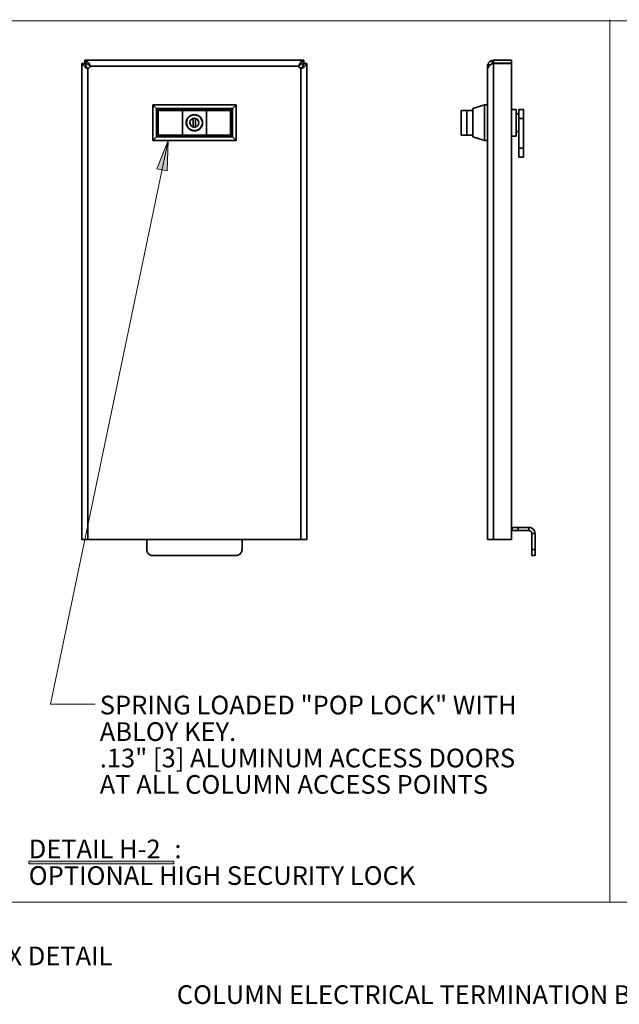
# Model space of a CAD drawing. Units: inches. Extents: x -189 to 981, y 243 to 981.
# Drawn here: x 88 to 269, y 683 to 981 of the extents above; entities that cross this region are included whole.
import ezdxf

# ---------------------------------------------------------------- set-up
doc = ezdxf.new("R2010")
doc.units = ezdxf.units.IN
doc.header["$MEASUREMENT"] = 0
doc.layers.add('Layer 1', color=7, linetype='Continuous')

msp = doc.modelspace()

# ---------------------------------------------------------------- hatches: boundary and pattern name
at = {"layer": 'Layer 1'}
msp.add_hatch(color=7, dxfattribs=at).paths.add_polyline_path([(132.84, 944.4), (132.6, 935.22), (129.42, 935.88)])
h = msp.add_hatch(color=7, dxfattribs=at)
h.dxf.hatch_style = 2
h.paths.add_polyline_path([(90.72, 726.6), (90.72, 725.76), (134.58, 725.76), (134.58, 726.6)])

# ---------------------------------------------------------------- linework, layer by layer
at = {"layer": 'Layer 1', "color": 7, "lineweight": 18}
for points in [[(-189, 980.64), (981, 980.64)], [(266.4, 980.94), (266.4, 714.18)], [(110.76, 774), (97.26, 774), (132.84, 944.4)], [(132.84, 944.4), (132.6, 935.22), (129.42, 935.88), (132.84, 944.4)], [(-189.18, 714.18), (980.46, 714.18)]]:
    msp.add_lwpolyline(points, dxfattribs=at)
at = {"layer": 'Layer 1', "color": 7, "lineweight": 35}
for points in [[(106.8, 967.74), (106.92, 967.56), (107.1, 967.32), (107.34, 967.02), (107.64, 966.72), (108, 966.42), (108.3, 966.3), (108.6, 966.24)], [(106.8, 823.8), (106.8, 967.74)], [(107.7, 967.74), (106.8, 967.74)], [(107.76, 967.56), (106.92, 967.56)], [(107.7, 968.7), (173.88, 968.7)], [(109.26, 966.9), (109.2, 967.2), (109.08, 967.5), (108.78, 967.86), (108.48, 968.16), (108.18, 968.4), (107.94, 968.58), (107.7, 968.7)], [(107.7, 967.8), (107.7, 968.7)], [(107.94, 967.74), (107.7, 967.8)], [(107.7, 967.74), (107.76, 967.56)], [(107.76, 967.56), (108, 967.02), (108.3, 966.42)], [(107.94, 967.74), (107.94, 968.58)], [(109.08, 967.2), (108.48, 967.5), (107.94, 967.74)], [(173.7, 968.58), (173.4, 968.4), (173.1, 968.16), (172.86, 967.86), (172.56, 967.5), (172.44, 967.2), (172.38, 966.9)], [(173.7, 967.74), (173.1, 967.5), (172.56, 967.2)], [(172.56, 967.2), (172.56, 967.5)], [(172.98, 966.24), (173.04, 966.3), (173.16, 966.3), (173.22, 966.36), (173.28, 966.42), (173.58, 966.42), (173.94, 966.72), (174.54, 967.32), (174.66, 967.56)], [(173.28, 966.42), (173.64, 967.02), (173.82, 967.56), (174.66, 967.56)], [(173.7, 968.58), (173.88, 968.7)], [(173.7, 967.74), (173.7, 968.58)], [(173.7, 967.74), (173.88, 967.8)], [(173.88, 967.74), (173.82, 967.56)], [(173.88, 967.8), (173.88, 968.7)], [(173.88, 967.74), (174.78, 967.74)], [(174.78, 967.74), (174.66, 967.56)], [(174.78, 967.74), (174.78, 823.8)], [(229.56, 967.5), (229.44, 967.2), (229.44, 966.9)], [(230.7, 968.58), (230.28, 968.4), (229.98, 968.16), (229.74, 967.86), (229.56, 967.5)], [(229.56, 966.42), (229.74, 966.72), (229.98, 967.02), (230.28, 967.32), (230.7, 967.56)], [(230.22, 967.26), (229.98, 967.32), (229.56, 967.5)], [(230.7, 968.58), (231.24, 968.7)], [(230.94, 967.74), (230.7, 968.58)], [(231.24, 967.74), (230.7, 967.56)], [(230.94, 967.74), (230.76, 967.62)], [(230.94, 967.74), (231.24, 967.8)], [(236.64, 967.8), (231.24, 967.8), (231.24, 968.7)], [(236.64, 968.7), (231.24, 968.7)], [(231.24, 967.74), (231.24, 823.8)], [(236.64, 967.74), (231.24, 967.74)], [(231.24, 967.74), (231.3, 967.74)], [(236.64, 967.8), (236.64, 968.7)], [(236.64, 823.8), (236.64, 967.74)], [(108.3, 966.42), (108, 966.42)], [(108.3, 966.42), (108.36, 966.36), (108.48, 966.3), (108.54, 966.3), (108.6, 966.24)], [(108.6, 823.8), (108.6, 966.24)], [(109.26, 966.9), (172.38, 966.9)], [(172.56, 967.2), (172.44, 967.14), (172.44, 967.02), (172.38, 966.96), (172.38, 966.9)], [(172.38, 966.9), (172.38, 966.66), (172.44, 966.66), (172.44, 966.6), (172.5, 966.54), (172.5, 966.48), (172.56, 966.48), (172.62, 966.42), (172.68, 966.42), (172.68, 966.36), (172.92, 966.36), (172.98, 966.3)], [(172.98, 966.24), (173.34, 966.3), (173.58, 966.42)], [(172.98, 966.24), (172.98, 823.8)], [(229.44, 966.24), (229.44, 966.3), (229.56, 966.42)], [(229.44, 966.24), (229.44, 823.8)], [(153.42, 955.2), (152.28, 954.06), (129.3, 954.06), (128.22, 955.2)], [(153.42, 955.2), (128.22, 955.2)], [(128.22, 944.4), (128.22, 955.2)], [(152.28, 945.48), (129.3, 945.48), (129.3, 954.06)], [(129.66, 945.84), (151.92, 945.84), (151.92, 953.7), (129.66, 953.7), (129.66, 945.84)], [(129.9, 946.08), (129.9, 953.46)], [(137.22, 953.46), (129.9, 953.46)], [(144.42, 953.46), (137.22, 953.46)], [(137.22, 946.08), (137.22, 953.46)], [(144.42, 953.46), (144.42, 946.08)], [(151.74, 953.46), (144.42, 953.46)], [(151.74, 946.08), (151.74, 953.46)], [(152.28, 945.48), (152.28, 954.06)], [(153.42, 944.4), (153.42, 955.2)], [(221.4, 953.46), (221.4, 946.08)], [(223.2, 953.46), (221.4, 953.46)], [(223.2, 946.08), (223.2, 953.46), (225, 953.46)], [(228.54, 955.2), (225, 954.06)], [(225, 945.48), (225, 954.06)], [(228.54, 944.4), (228.54, 955.2)], [(229.44, 955.2), (228.54, 955.2)], [(238.08, 953.76), (236.64, 953.76)], [(238.86, 952.5), (238.08, 952.5)], [(240.24, 953.76), (238.86, 953.76)], [(140.46, 951.06), (140.46, 948.48)], [(141.12, 948.48), (141.12, 951.06)], [(238.86, 942.06), (238.86, 949.8), (238.86, 951.06), (240.24, 951.06), (240.24, 942.06)], [(238.08, 947.1), (238.86, 947.1)], [(128.22, 944.4), (129.3, 945.48)], [(152.28, 945.48), (153.42, 944.4), (128.22, 944.4)], [(137.22, 946.08), (129.9, 946.08)], [(137.22, 946.08), (144.42, 946.08)], [(151.74, 946.08), (144.42, 946.08)], [(223.2, 946.08), (221.4, 946.08)], [(223.2, 946.08), (225, 946.08)], [(225, 945.48), (228.54, 944.4)], [(229.44, 944.4), (228.54, 944.4)], [(236.64, 945.78), (238.08, 945.78)], [(238.86, 939.36), (240.24, 939.36)], [(236.64, 827.46), (236.88, 827.46)], [(236.88, 827.46), (236.88, 826.5)], [(238.68, 827.46), (241.92, 827.46)], [(241.92, 826.5), (241.92, 827.46)], [(236.64, 826.5), (236.88, 826.5)], [(238.68, 826.5), (241.92, 826.5)], [(241.92, 826.5), (242.22, 826.5), (242.22, 826.44), (242.34, 826.44), (242.34, 826.38), (242.4, 826.38), (242.46, 826.32), (242.52, 826.32), (242.52, 826.26), (242.58, 826.26), (242.58, 826.2), (242.64, 826.14), (242.64, 826.08), (242.7, 826.08), (242.7, 825.96), (242.76, 825.96), (242.76, 825.66), (242.82, 825.6)], [(242.82, 825.6), (243.78, 825.6)], [(242.82, 825.6), (242.82, 820.74)], [(243.78, 825.6), (243.78, 820.74)], [(108.6, 823.8), (172.98, 823.8)], [(126.42, 820.74), (126.42, 823.8)], [(155.22, 823.8), (155.22, 820.74)], [(231.24, 823.8), (236.64, 823.8)], [(126.42, 820.74), (126.42, 820.32), (126.48, 820.26), (126.48, 820.14), (126.54, 820.14), (126.54, 820.02), (126.6, 819.96), (126.6, 819.9), (126.66, 819.84), (126.66, 819.78), (126.72, 819.78), (126.72, 819.72), (126.78, 819.66), (126.78, 819.6), (126.84, 819.6), (126.84, 819.54), (126.9, 819.54), (126.9, 819.48), (126.96, 819.48), (126.96, 819.42), (127.02, 819.42), (127.02, 819.36), (127.08, 819.36), (127.14, 819.3), (127.2, 819.3), (127.2, 819.24), (127.26, 819.24), (127.32, 819.18), (127.38, 819.18), (127.44, 819.12), (127.56, 819.12), (127.56, 819.06), (127.68, 819.06), (127.74, 819), (128.16, 819), (128.22, 818.94)], [(153.42, 818.94), (128.22, 818.94)], [(153.42, 818.94), (153.42, 819), (153.84, 819), (153.9, 819.06), (154.02, 819.06), (154.02, 819.12), (154.14, 819.12), (154.2, 819.18), (154.26, 819.18), (154.32, 819.24), (154.38, 819.24), (154.38, 819.3), (154.44, 819.3), (154.5, 819.36), (154.56, 819.36), (154.56, 819.42), (154.62, 819.42), (154.62, 819.48), (154.68, 819.48), (154.68, 819.54), (154.74, 819.54), (154.74, 819.6), (154.8, 819.6), (154.8, 819.66), (154.86, 819.72), (154.86, 819.78), (154.92, 819.78), (154.92, 819.84), (154.98, 819.9), (154.98, 819.96), (155.04, 820.02), (155.04, 820.14), (155.1, 820.14), (155.1, 820.26), (155.16, 820.32), (155.16, 820.74), (155.22, 820.74)]]:
    msp.add_lwpolyline(points, dxfattribs=at)
at = {"layer": 'Layer 1', "lineweight": 0}
for points in [[(132.84, 944.4), (132.6, 935.22), (129.42, 935.88), (132.84, 944.4)], [(90.72, 726.6), (90.72, 725.76), (134.58, 725.76), (134.58, 726.6), (90.72, 726.6)]]:
    msp.add_lwpolyline(points, dxfattribs=at)
at = {"layer": 'Layer 1', "color": 7, "lineweight": 35}
for points, knots in [([(108.6, 966.24), (108.6, 966.24), (108.72, 966.3), (108.72, 966.3), (108.98, 966.27), (109.23, 966.52), (109.2, 966.78), (109.2, 966.78), (109.26, 966.9), (109.26, 966.9), (109.26, 966.9), (109.2, 966.96), (109.2, 966.96), (109.2, 966.96), (109.2, 967.02), (109.2, 967.02), (109.2, 967.02), (109.14, 967.14), (109.14, 967.14), (109.14, 967.14), (109.08, 967.2), (109.08, 967.2), (109.08, 967.2), (109.08, 967.5), (109.08, 967.5)], [0, 0, 0, 0, 1, 1, 1, 2, 2, 2, 3, 3, 3, 4, 4, 4, 5, 5, 5, 6, 6, 6, 7, 7, 7, 8, 8, 8, 8]), ([(229.86, 966.9), (229.86, 966.9), (229.44, 966.9), (229.44, 966.9), (229.44, 966.9), (229.44, 966.78), (229.44, 966.78), (229.44, 966.62), (229.44, 966.46), (229.44, 966.3), (229.44, 966.3), (229.44, 966.24), (229.44, 966.24)], [0, 0, 0, 0, 1, 1, 1, 2, 2, 2, 3, 3, 3, 4, 4, 4, 4]), ([(143.28, 949.8), (143.28, 949.8), (143.22, 950.28), (143.22, 950.28), (143.22, 950.28), (143.1, 950.76), (143.1, 950.76), (142.12, 952.83), (139.18, 952.74), (138.42, 950.52), (138.42, 950.52), (138.36, 950.04), (138.36, 950.04), (138.36, 950.04), (138.36, 949.5), (138.36, 949.5), (138.66, 946.98), (141.99, 946.51), (143.1, 948.78), (143.1, 948.78), (143.22, 949.26), (143.22, 949.26), (143.22, 949.26), (143.28, 949.8), (143.28, 949.8)], [0, 0, 0, 0, 1, 1, 1, 2, 2, 2, 3, 3, 3, 4, 4, 4, 5, 5, 5, 6, 6, 6, 7, 7, 7, 8, 8, 8, 8]), ([(143.22, 949.8), (143.22, 949.8), (143.16, 950.28), (143.16, 950.28), (143.16, 950.28), (142.98, 950.76), (142.98, 950.76), (142, 952.87), (138.92, 952.52), (138.48, 950.28), (138.48, 950.28), (138.42, 949.8), (138.42, 949.8), (138.42, 949.8), (138.48, 949.26), (138.48, 949.26), (138.85, 947.12), (141.98, 946.65), (142.98, 948.78), (142.98, 948.78), (143.16, 949.26), (143.16, 949.26), (143.16, 949.26), (143.22, 949.8), (143.22, 949.8)], [0, 0, 0, 0, 1, 1, 1, 2, 2, 2, 3, 3, 3, 4, 4, 4, 5, 5, 5, 6, 6, 6, 7, 7, 7, 8, 8, 8, 8]), ([(238.08, 953.76), (238.08, 953.76), (238.08, 953.7), (238.08, 953.7), (238.08, 951.08), (238.08, 948.46), (238.08, 945.84), (238.08, 945.84), (238.08, 945.78), (238.08, 945.78)], [0, 0, 0, 0, 1, 1, 1, 2, 2, 2, 3, 3, 3, 3]), ([(238.86, 951.06), (238.86, 951.06), (238.86, 951.6), (238.86, 951.6), (238.86, 952.3), (238.86, 953), (238.86, 953.7), (238.86, 953.7), (238.86, 953.76), (238.86, 953.76)], [0, 0, 0, 0, 1, 1, 1, 2, 2, 2, 3, 3, 3, 3]), ([(240.24, 951.06), (240.24, 951.06), (240.24, 951.6), (240.24, 951.6), (240.24, 952.3), (240.24, 953), (240.24, 953.7), (240.24, 953.7), (240.24, 953.76), (240.24, 953.76)], [0, 0, 0, 0, 1, 1, 1, 2, 2, 2, 3, 3, 3, 3]), ([(142.14, 949.8), (142.14, 949.8), (142.08, 950.16), (142.08, 950.16), (142.08, 950.16), (141.96, 950.46), (141.96, 950.46), (141.38, 951.48), (140.01, 951.28), (139.56, 950.34), (139.56, 950.34), (139.44, 949.98), (139.44, 949.98), (139.44, 949.98), (139.44, 949.62), (139.44, 949.62), (139.66, 948.28), (141.22, 948.03), (141.96, 949.08), (141.96, 949.08), (142.08, 949.38), (142.08, 949.38), (142.08, 949.38), (142.14, 949.8), (142.14, 949.8)], [0, 0, 0, 0, 1, 1, 1, 2, 2, 2, 3, 3, 3, 4, 4, 4, 5, 5, 5, 6, 6, 6, 7, 7, 7, 8, 8, 8, 8]), ([(238.86, 939.36), (238.86, 939.36), (238.86, 939.42), (238.86, 939.42), (238.86, 940.12), (238.86, 940.82), (238.86, 941.52), (238.86, 941.52), (238.86, 942.06), (238.86, 942.06), (238.86, 942.06), (240.24, 942.06), (240.24, 942.06)], [0, 0, 0, 0, 1, 1, 1, 2, 2, 2, 3, 3, 3, 4, 4, 4, 4]), ([(240.24, 939.36), (240.24, 939.36), (240.24, 939.42), (240.24, 939.42), (240.24, 940.12), (240.24, 940.82), (240.24, 941.52), (240.24, 941.52), (240.24, 942.06), (240.24, 942.06)], [0, 0, 0, 0, 1, 1, 1, 2, 2, 2, 3, 3, 3, 3]), ([(238.68, 827.46), (238.68, 827.46), (238.68, 826.5), (238.68, 826.5), (238.68, 826.5), (238.32, 826.5), (238.32, 826.5), (237.88, 826.5), (237.44, 826.5), (237, 826.5), (237, 826.5), (236.88, 826.5), (236.88, 826.5)], [0, 0, 0, 0, 1, 1, 1, 2, 2, 2, 3, 3, 3, 4, 4, 4, 4]), ([(236.88, 827.46), (236.88, 827.46), (237, 827.46), (237, 827.46), (237.44, 827.46), (237.88, 827.46), (238.32, 827.46), (238.32, 827.46), (238.68, 827.46), (238.68, 827.46)], [0, 0, 0, 0, 1, 1, 1, 2, 2, 2, 3, 3, 3, 3]), ([(241.92, 827.46), (241.92, 827.46), (241.98, 827.46), (241.98, 827.46), (242.08, 827.46), (242.18, 827.46), (242.28, 827.46), (242.28, 827.46), (242.34, 827.46), (242.34, 827.46), (242.34, 827.46), (242.34, 827.4), (242.34, 827.4), (242.34, 827.4), (242.52, 827.4), (242.52, 827.4), (242.52, 827.4), (242.58, 827.34), (242.58, 827.34), (242.58, 827.34), (242.7, 827.34), (242.7, 827.34), (242.7, 827.34), (242.7, 827.28), (242.7, 827.28), (242.7, 827.28), (242.76, 827.28), (242.76, 827.28), (242.76, 827.28), (242.82, 827.22), (242.82, 827.22), (242.82, 827.22), (242.88, 827.22), (242.88, 827.22), (242.88, 827.22), (242.88, 827.16), (242.88, 827.16), (242.88, 827.16), (243, 827.16), (243, 827.16), (243, 827.16), (243, 827.1), (243, 827.1), (243, 827.1), (243.06, 827.1), (243.06, 827.1), (243.06, 827.1), (243.06, 827.04), (243.06, 827.04), (243.06, 827.04), (243.12, 827.04), (243.12, 827.04), (243.12, 827.04), (243.12, 826.98), (243.12, 826.98), (243.12, 826.98), (243.18, 826.98), (243.18, 826.98), (243.18, 826.98), (243.18, 826.92), (243.18, 826.92), (243.18, 826.92), (243.24, 826.92), (243.24, 826.92), (243.24, 826.92), (243.24, 826.86), (243.24, 826.86), (243.24, 826.86), (243.3, 826.86), (243.3, 826.86), (243.3, 826.86), (243.3, 826.8), (243.3, 826.8), (243.3, 826.8), (243.36, 826.8), (243.36, 826.8), (243.36, 826.8), (243.36, 826.74), (243.36, 826.74), (243.36, 826.74), (243.42, 826.74), (243.42, 826.74), (243.42, 826.74), (243.42, 826.62), (243.42, 826.62), (243.42, 826.62), (243.48, 826.62), (243.48, 826.62), (243.48, 826.62), (243.48, 826.56), (243.48, 826.56), (243.48, 826.56), (243.54, 826.5), (243.54, 826.5), (243.54, 826.5), (243.54, 826.44), (243.54, 826.44), (243.54, 826.44), (243.6, 826.44), (243.6, 826.44), (243.6, 826.44), (243.6, 826.32), (243.6, 826.32), (243.6, 826.32), (243.66, 826.26), (243.66, 826.26), (243.66, 826.26), (243.66, 826.08), (243.66, 826.08), (243.66, 826.08), (243.72, 826.08), (243.72, 826.08), (243.72, 826.08), (243.72, 826.02), (243.72, 826.02), (243.72, 825.9), (243.72, 825.78), (243.72, 825.66), (243.72, 825.66), (243.78, 825.6), (243.78, 825.6)], [0, 0, 0, 0, 1, 1, 1, 2, 2, 2, 3, 3, 3, 4, 4, 4, 5, 5, 5, 6, 6, 6, 7, 7, 7, 8, 8, 8, 9, 9, 9, 10, 10, 10, 11, 11, 11, 12, 12, 12, 13, 13, 13, 14, 14, 14, 15, 15, 15, 16, 16, 16, 17, 17, 17, 18, 18, 18, 19, 19, 19, 20, 20, 20, 21, 21, 21, 22, 22, 22, 23, 23, 23, 24, 24, 24, 25, 25, 25, 26, 26, 26, 27, 27, 27, 28, 28, 28, 29, 29, 29, 30, 30, 30, 31, 31, 31, 32, 32, 32, 33, 33, 33, 34, 34, 34, 35, 35, 35, 36, 36, 36, 37, 37, 37, 38, 38, 38, 39, 39, 39, 40, 40, 40, 40]), ([(106.8, 823.8), (106.8, 823.8), (106.86, 823.8), (106.86, 823.8), (107.34, 823.8), (107.82, 823.8), (108.3, 823.8), (108.3, 823.8), (108.6, 823.8), (108.6, 823.8)], [0, 0, 0, 0, 1, 1, 1, 2, 2, 2, 3, 3, 3, 3]), ([(172.98, 823.8), (172.98, 823.8), (173.34, 823.8), (173.34, 823.8), (173.8, 823.8), (174.26, 823.8), (174.72, 823.8), (174.72, 823.8), (174.78, 823.8), (174.78, 823.8)], [0, 0, 0, 0, 1, 1, 1, 2, 2, 2, 3, 3, 3, 3]), ([(229.44, 823.8), (229.44, 823.8), (229.5, 823.8), (229.5, 823.8), (229.96, 823.8), (230.42, 823.8), (230.88, 823.8), (230.88, 823.8), (231.24, 823.8), (231.24, 823.8)], [0, 0, 0, 0, 1, 1, 1, 2, 2, 2, 3, 3, 3, 3]), ([(243.78, 818.94), (243.78, 818.94), (242.82, 818.94), (242.82, 818.94), (242.82, 818.94), (242.82, 819), (242.82, 819), (242.82, 819.46), (242.82, 819.92), (242.82, 820.38), (242.82, 820.38), (242.82, 820.74), (242.82, 820.74), (242.82, 820.74), (243.78, 820.74), (243.78, 820.74), (243.78, 820.74), (243.78, 820.38), (243.78, 820.38), (243.78, 819.92), (243.78, 819.46), (243.78, 819), (243.78, 819), (243.78, 818.94), (243.78, 818.94)], [0, 0, 0, 0, 1, 1, 1, 2, 2, 2, 3, 3, 3, 4, 4, 4, 5, 5, 5, 6, 6, 6, 7, 7, 7, 8, 8, 8, 8])]:
    msp.add_open_spline(points, degree=3, knots=knots, dxfattribs=at)

# ---------------------------------------------------------------- texts
at = {"layer": 'Layer 1', "color": 7, "char_height": 5.6498, "attachment_point": 7}
for s, insert in [('\\fArial|b0|i0|c0|p34;\\W1;SPRING LOADED "POP LOCK" WITH', (112.2, 770.94)), ('\\fArial|b0|i0|c0|p34;\\W1;ABLOY KEY.', (112.2, 762.9)), ('\\fArial|b0|i0|c0|p34;\\W1;.13" [3] ALUMINUM ACCESS DOORS ', (112.2, 754.92)), ('\\fArial|b0|i0|c0|p34;\\W1;AT ALL COLUMN ACCESS POINTS', (112.2, 746.94)), ('\\fArial|b1|i0|c0|p34;\\W1;DETAIL H-2', (90.72, 727.44)), ('\\fArial|b0|i0|c0|p34;\\W1;: ', (134.76, 727.44)), ('\\fArial|b0|i0|c0|p34;\\W1;OPTIONAL HIGH SECURITY LOCK', (90.72, 719.4)), ('\\fArial|b0|i0|c0|p34;\\W1;ECTRICAL TERMINATION BOX DETAIL', (-15.96, 695.1)), ('\\fArial|b0|i0|c0|p34;\\W1;COLUMN ELECTRICAL TERMINATION BOX', (135.48, 683.4))]:
    msp.add_mtext(s, dxfattribs=dict(at, insert=insert))

doc.saveas('drawing.dxf')
